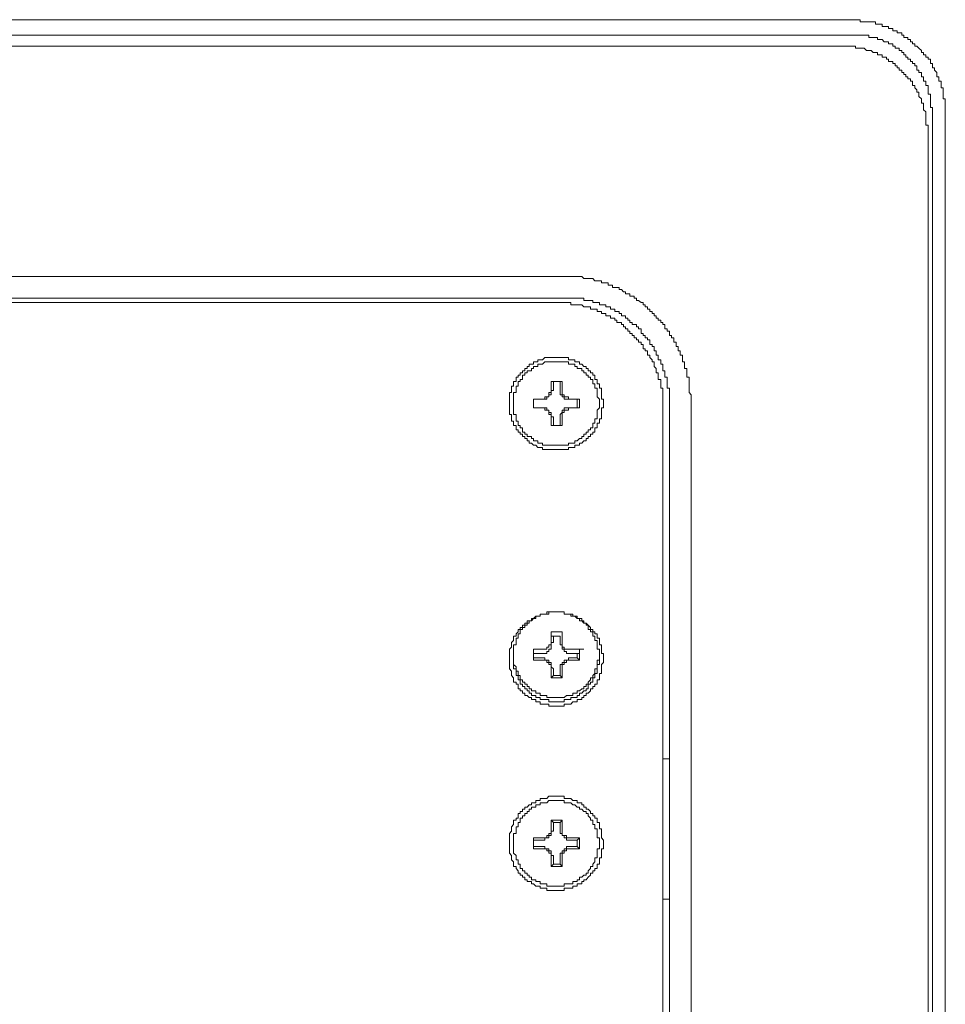
# Model space of a CAD drawing. Units: inches. Extents: x -2932 to 789, y -2362 to 440.
# Drawn here: x -2054 to -1988, y -557 to -487 of the extents above; entities that cross this region are included whole.
import ezdxf

# ---------------------------------------------------------------- set-up
doc = ezdxf.new("R2010")
doc.units = ezdxf.units.IN
doc.header["$MEASUREMENT"] = 0
doc.layers.add('图层 1', color=7, linetype='Continuous')

msp = doc.modelspace()

# ---------------------------------------------------------------- linework, layer by layer
at = {"layer": '图层 1', "color": 7, "lineweight": 9}
for points in [[(-1994.99, -487.056), (-2195.988, -487.056)], [(-1988.486, -493.56), (-1988.486, -493.407), (-1988.486, -493.262), (-1988.486, -493.102), (-1988.486, -492.949), (-1988.486, -492.781), (-1988.486, -492.635), (-1988.631, -492.635), (-1988.631, -492.475), (-1988.631, -492.322), (-1988.631, -492.177), (-1988.631, -492.016), (-1988.631, -491.856), (-1988.784, -491.856), (-1988.784, -491.696), (-1988.784, -491.558), (-1988.784, -491.39), (-1988.944, -491.39), (-1988.944, -491.237), (-1988.944, -491.091), (-1989.09, -491.091), (-1989.09, -490.924), (-1989.09, -490.785), (-1989.243, -490.618), (-1989.243, -490.465), (-1989.389, -490.465), (-1989.389, -490.305), (-1989.389, -490.152), (-1989.534, -490.152), (-1989.534, -490.006), (-1989.534, -489.846), (-1989.702, -489.846), (-1989.702, -489.693), (-1989.862, -489.693), (-1989.862, -489.54), (-1990.022, -489.54), (-1990.022, -489.38), (-1990.168, -489.38), (-1990.168, -489.234), (-1990.35, -489.074), (-1990.496, -488.921), (-1990.642, -488.921), (-1990.642, -488.761), (-1990.809, -488.761), (-1990.809, -488.608), (-1990.955, -488.608), (-1990.955, -488.462), (-1991.129, -488.462), (-1991.129, -488.302), (-1991.268, -488.302), (-1991.414, -488.302), (-1991.414, -488.149), (-1991.559, -488.149), (-1991.559, -487.981), (-1991.734, -487.981), (-1991.887, -487.981), (-1991.887, -487.836), (-1992.033, -487.836), (-1992.186, -487.836), (-1992.186, -487.675), (-1992.346, -487.675), (-1992.506, -487.675), (-1992.506, -487.53), (-1992.644, -487.53), (-1992.805, -487.53), (-1992.95, -487.53), (-1992.95, -487.377), (-1993.103, -487.377), (-1993.278, -487.377), (-1993.424, -487.377), (-1993.424, -487.217), (-1993.584, -487.217), (-1993.722, -487.217), (-1993.883, -487.217), (-1994.043, -487.217), (-1994.21, -487.217), (-1994.356, -487.217), (-1994.502, -487.217), (-1994.502, -487.056), (-1994.669, -487.056), (-1994.829, -487.056), (-1994.99, -487.056)], [(-1994.99, -488.149), (-2195.988, -488.149)], [(-1989.389, -493.56), (-1989.389, -493.407), (-1989.389, -493.262), (-1989.534, -493.262), (-1989.534, -493.102), (-1989.534, -492.949), (-1989.534, -492.781), (-1989.534, -492.635), (-1989.534, -492.475), (-1989.534, -492.322), (-1989.702, -492.322), (-1989.702, -492.177), (-1989.702, -492.016), (-1989.702, -491.856), (-1989.702, -491.696), (-1989.862, -491.696), (-1989.862, -491.558), (-1989.862, -491.39), (-1990.022, -491.39), (-1990.022, -491.237), (-1990.022, -491.091), (-1990.168, -491.091), (-1990.168, -490.924), (-1990.168, -490.785), (-1990.35, -490.785), (-1990.35, -490.618), (-1990.496, -490.618), (-1990.496, -490.465), (-1990.496, -490.305), (-1990.642, -490.305), (-1990.642, -490.152), (-1990.809, -490.152), (-1990.809, -490.006), (-1990.955, -490.006), (-1990.955, -489.846), (-1991.129, -489.846), (-1991.129, -489.693), (-1991.268, -489.693), (-1991.268, -489.54), (-1991.414, -489.54), (-1991.414, -489.38), (-1991.559, -489.38), (-1991.559, -489.234), (-1991.734, -489.234), (-1991.734, -489.074), (-1991.887, -489.074), (-1992.033, -489.074), (-1992.033, -488.921), (-1992.186, -488.921), (-1992.186, -488.761), (-1992.346, -488.761), (-1992.506, -488.761), (-1992.506, -488.608), (-1992.644, -488.608), (-1992.805, -488.608), (-1992.95, -488.462), (-1993.103, -488.462), (-1993.278, -488.462), (-1993.278, -488.302), (-1993.424, -488.302), (-1993.584, -488.302), (-1993.722, -488.302), (-1993.883, -488.302), (-1993.883, -488.149), (-1994.043, -488.149), (-1994.21, -488.149), (-1994.356, -488.149), (-1994.502, -488.149), (-1994.669, -488.149), (-1994.829, -488.149), (-1994.99, -488.149)], [(-1995.747, -488.921), (-2195.988, -488.921)], [(-1989.702, -494.952), (-1989.702, -494.799), (-1989.702, -494.646), (-1989.702, -494.493), (-1989.862, -494.493), (-1989.862, -494.34), (-1989.862, -494.18), (-1989.862, -494.034), (-1989.862, -493.866), (-1989.862, -493.713), (-1989.862, -493.56), (-1990.022, -493.407), (-1990.022, -493.262), (-1990.022, -493.102), (-1990.022, -492.949), (-1990.168, -492.949), (-1990.168, -492.781), (-1990.168, -492.635), (-1990.35, -492.475), (-1990.35, -492.322), (-1990.35, -492.177), (-1990.496, -492.177), (-1990.496, -492.016), (-1990.642, -491.856), (-1990.642, -491.696), (-1990.809, -491.696), (-1990.809, -491.558), (-1990.809, -491.39), (-1990.955, -491.39), (-1990.955, -491.237), (-1991.129, -491.237), (-1991.129, -491.091), (-1991.268, -491.091), (-1991.268, -490.924), (-1991.414, -490.924), (-1991.414, -490.785), (-1991.559, -490.785), (-1991.559, -490.618), (-1991.734, -490.618), (-1991.734, -490.465), (-1991.887, -490.465), (-1991.887, -490.305), (-1992.033, -490.305), (-1992.033, -490.152), (-1992.186, -490.152), (-1992.186, -490.006), (-1992.346, -490.006), (-1992.506, -490.006), (-1992.506, -489.846), (-1992.644, -489.846), (-1992.644, -489.693), (-1992.805, -489.693), (-1992.95, -489.693), (-1992.95, -489.54), (-1993.103, -489.54), (-1993.278, -489.54), (-1993.278, -489.38), (-1993.424, -489.38), (-1993.584, -489.38), (-1993.722, -489.234), (-1993.883, -489.234), (-1994.043, -489.234), (-1994.21, -489.074), (-1994.356, -489.074), (-1994.502, -489.074), (-1994.669, -489.074), (-1994.829, -489.074), (-1994.829, -488.921), (-1994.99, -488.921), (-1995.143, -488.921), (-1995.288, -488.921), (-1995.449, -488.921), (-1995.594, -488.921), (-1995.747, -488.921)], [(-1989.389, -493.56), (-1989.389, -770.954)], [(-1988.486, -493.56), (-1988.486, -770.954)], [(-1989.702, -769.716), (-1989.702, -494.952)], [(-2015.551, -505.177), (-2195.988, -505.177)], [(-2006.439, -514.136), (-2006.439, -513.997), (-2006.439, -513.845), (-2006.439, -513.684), (-2006.439, -513.531), (-2006.57, -513.371), (-2006.57, -513.218), (-2006.57, -513.065), (-2006.57, -512.912), (-2006.57, -512.752), (-2006.57, -512.599), (-2006.57, -512.453), (-2006.57, -512.293), (-2006.738, -512.293), (-2006.738, -512.133), (-2006.738, -511.98), (-2006.738, -511.827), (-2006.738, -511.674), (-2006.898, -511.674), (-2006.898, -511.521), (-2006.898, -511.368), (-2006.898, -511.208), (-2007.044, -511.208), (-2007.044, -511.055), (-2007.044, -510.902), (-2007.044, -510.742), (-2007.218, -510.742), (-2007.218, -510.589), (-2007.218, -510.436), (-2007.357, -510.436), (-2007.357, -510.276), (-2007.357, -510.115), (-2007.502, -510.115), (-2007.502, -509.977), (-2007.502, -509.817), (-2007.655, -509.817), (-2007.655, -509.657), (-2007.655, -509.504), (-2007.816, -509.504), (-2007.816, -509.343), (-2007.976, -509.343), (-2007.976, -509.205), (-2007.976, -509.038), (-2008.136, -509.038), (-2008.136, -508.885), (-2008.289, -508.885), (-2008.289, -508.732), (-2008.289, -508.571), (-2008.435, -508.571), (-2008.435, -508.418), (-2008.588, -508.418), (-2008.588, -508.266), (-2008.762, -508.266), (-2008.762, -508.113), (-2008.908, -508.113), (-2008.908, -507.96), (-2009.039, -507.96), (-2009.039, -507.799), (-2009.192, -507.799), (-2009.192, -507.654), (-2009.352, -507.654), (-2009.352, -507.493), (-2009.513, -507.493), (-2009.513, -507.333), (-2009.68, -507.333), (-2009.68, -507.18), (-2009.826, -507.18), (-2009.826, -507.027), (-2009.972, -507.027), (-2010.146, -506.882), (-2010.299, -506.882), (-2010.299, -506.721), (-2010.459, -506.721), (-2010.459, -506.568), (-2010.612, -506.568), (-2010.758, -506.568), (-2010.758, -506.401), (-2010.918, -506.401), (-2011.079, -506.401), (-2011.079, -506.255), (-2011.217, -506.255), (-2011.363, -506.095), (-2011.516, -506.095), (-2011.516, -505.949), (-2011.69, -505.949), (-2011.836, -505.949), (-2011.996, -505.949), (-2011.996, -505.796), (-2012.135, -505.796), (-2012.295, -505.796), (-2012.295, -505.636), (-2012.455, -505.636), (-2012.623, -505.636), (-2012.768, -505.636), (-2012.768, -505.476), (-2012.914, -505.476), (-2013.081, -505.476), (-2013.242, -505.476), (-2013.373, -505.316), (-2013.54, -505.316), (-2013.701, -505.316), (-2013.861, -505.316), (-2014.014, -505.316), (-2014.159, -505.177), (-2014.32, -505.177), (-2014.48, -505.177), (-2014.647, -505.177), (-2014.793, -505.177), (-2014.939, -505.177), (-2015.092, -505.177), (-2015.237, -505.177), (-2015.405, -505.177), (-2015.551, -505.177)], [(-2015.551, -506.721), (-2195.988, -506.721)], [(-2195.988, -507.027), (-2015.856, -507.027)], [(-2008.435, -514.617), (-2008.435, -514.456), (-2008.435, -514.311), (-2008.435, -514.136), (-2008.435, -513.997), (-2008.435, -513.845), (-2008.435, -513.684), (-2008.435, -513.531), (-2008.435, -513.371), (-2008.435, -513.218), (-2008.435, -513.065), (-2008.588, -513.065), (-2008.588, -512.912), (-2008.588, -512.752), (-2008.588, -512.599), (-2008.588, -512.453), (-2008.762, -512.453), (-2008.762, -512.293), (-2008.762, -512.133), (-2008.762, -511.98), (-2008.908, -511.98), (-2008.908, -511.827), (-2008.908, -511.674), (-2009.039, -511.521), (-2009.039, -511.368), (-2009.039, -511.208), (-2009.192, -511.208), (-2009.192, -511.055), (-2009.352, -510.902), (-2009.352, -510.742), (-2009.513, -510.742), (-2009.513, -510.589), (-2009.513, -510.436), (-2009.68, -510.436), (-2009.68, -510.276), (-2009.826, -510.276), (-2009.826, -510.115), (-2009.826, -509.977), (-2009.972, -509.977), (-2009.972, -509.817), (-2010.146, -509.817), (-2010.146, -509.657), (-2010.299, -509.657), (-2010.299, -509.504), (-2010.459, -509.504), (-2010.459, -509.343), (-2010.612, -509.343), (-2010.612, -509.205), (-2010.758, -509.205), (-2010.758, -509.038), (-2010.918, -509.038), (-2010.918, -508.885), (-2011.079, -508.885), (-2011.079, -508.732), (-2011.217, -508.732), (-2011.217, -508.571), (-2011.363, -508.571), (-2011.363, -508.418), (-2011.516, -508.418), (-2011.69, -508.418), (-2011.69, -508.266), (-2011.836, -508.266), (-2011.836, -508.113), (-2011.996, -508.113), (-2012.135, -508.113), (-2012.135, -507.96), (-2012.295, -507.96), (-2012.455, -507.96), (-2012.455, -507.799), (-2012.623, -507.799), (-2012.768, -507.799), (-2012.768, -507.654), (-2012.914, -507.654), (-2013.081, -507.654), (-2013.081, -507.493), (-2013.242, -507.493), (-2013.373, -507.493), (-2013.54, -507.493), (-2013.54, -507.333), (-2013.701, -507.333), (-2013.861, -507.333), (-2014.014, -507.333), (-2014.159, -507.18), (-2014.32, -507.18), (-2014.48, -507.18), (-2014.647, -507.18), (-2014.793, -507.18), (-2014.939, -507.18), (-2014.939, -507.027), (-2015.092, -507.027), (-2015.237, -507.027), (-2015.405, -507.027), (-2015.551, -507.027), (-2015.696, -507.027), (-2015.856, -507.027)], [(-2007.976, -514.136), (-2007.976, -513.997), (-2007.976, -513.845), (-2007.976, -513.684), (-2007.976, -513.531), (-2007.976, -513.371), (-2007.976, -513.218), (-2007.976, -513.065), (-2008.136, -513.065), (-2008.136, -512.912), (-2008.136, -512.752), (-2008.136, -512.599), (-2008.136, -512.453), (-2008.136, -512.293), (-2008.289, -512.293), (-2008.289, -512.133), (-2008.289, -511.98), (-2008.289, -511.827), (-2008.435, -511.827), (-2008.435, -511.674), (-2008.435, -511.521), (-2008.435, -511.368), (-2008.588, -511.368), (-2008.588, -511.208), (-2008.588, -511.055), (-2008.762, -511.055), (-2008.762, -510.902), (-2008.762, -510.742), (-2008.908, -510.742), (-2008.908, -510.589), (-2008.908, -510.436), (-2009.039, -510.436), (-2009.039, -510.276), (-2009.039, -510.115), (-2009.192, -510.115), (-2009.192, -509.977), (-2009.352, -509.977), (-2009.352, -509.817), (-2009.352, -509.657), (-2009.513, -509.657), (-2009.513, -509.504), (-2009.68, -509.504), (-2009.68, -509.343), (-2009.826, -509.343), (-2009.826, -509.205), (-2009.972, -509.205), (-2009.972, -509.038), (-2009.972, -508.885), (-2010.146, -508.885), (-2010.146, -508.732), (-2010.299, -508.732), (-2010.299, -508.571), (-2010.459, -508.571), (-2010.612, -508.571), (-2010.612, -508.418), (-2010.758, -508.418), (-2010.758, -508.266), (-2010.918, -508.266), (-2010.918, -508.113), (-2011.079, -508.113), (-2011.079, -507.96), (-2011.217, -507.96), (-2011.363, -507.96), (-2011.363, -507.799), (-2011.516, -507.799), (-2011.516, -507.654), (-2011.69, -507.654), (-2011.836, -507.654), (-2011.836, -507.493), (-2011.996, -507.493), (-2012.135, -507.493), (-2012.135, -507.333), (-2012.295, -507.333), (-2012.455, -507.333), (-2012.455, -507.18), (-2012.623, -507.18), (-2012.768, -507.18), (-2012.914, -507.18), (-2012.914, -507.027), (-2013.081, -507.027), (-2013.242, -507.027), (-2013.373, -507.027), (-2013.373, -506.882), (-2013.54, -506.882), (-2013.701, -506.882), (-2013.861, -506.882), (-2014.014, -506.882), (-2014.014, -506.721), (-2014.159, -506.721), (-2014.32, -506.721), (-2014.48, -506.721), (-2014.647, -506.721), (-2014.793, -506.721), (-2014.939, -506.721), (-2015.092, -506.721), (-2015.237, -506.721), (-2015.405, -506.721), (-2015.551, -506.721)], [(-2012.623, -514.136), (-2012.623, -513.997), (-2012.623, -513.845), (-2012.768, -513.845), (-2012.768, -513.684), (-2012.768, -513.531), (-2012.768, -513.371), (-2012.768, -513.218), (-2012.768, -513.065), (-2012.914, -513.065), (-2012.914, -512.912), (-2012.914, -512.752), (-2013.081, -512.752), (-2013.081, -512.599), (-2013.081, -512.453), (-2013.242, -512.453), (-2013.242, -512.293), (-2013.242, -512.133), (-2013.373, -512.133), (-2013.373, -511.98), (-2013.54, -511.98), (-2013.54, -511.827), (-2013.701, -511.827), (-2013.701, -511.674), (-2013.861, -511.674), (-2013.861, -511.521), (-2014.014, -511.521), (-2014.159, -511.368), (-2014.32, -511.368), (-2014.32, -511.208), (-2014.48, -511.208), (-2014.647, -511.208), (-2014.647, -511.055), (-2014.793, -511.055), (-2014.939, -511.055), (-2015.092, -511.055), (-2015.092, -510.902), (-2015.237, -510.902), (-2015.405, -510.902), (-2015.551, -510.902), (-2015.696, -510.902), (-2015.856, -510.902), (-2015.995, -510.902), (-2016.155, -510.902), (-2016.323, -510.902), (-2016.483, -510.902), (-2016.628, -510.902), (-2016.774, -510.902), (-2016.942, -511.055), (-2017.102, -511.055), (-2017.262, -511.055), (-2017.262, -511.208), (-2017.415, -511.208), (-2017.561, -511.208), (-2017.561, -511.368), (-2017.721, -511.368), (-2017.874, -511.368), (-2017.874, -511.521), (-2018.02, -511.521), (-2018.02, -511.674), (-2018.18, -511.674), (-2018.18, -511.827), (-2018.347, -511.827), (-2018.347, -511.98), (-2018.508, -511.98), (-2018.508, -512.133), (-2018.653, -512.133), (-2018.653, -512.293), (-2018.806, -512.293), (-2018.806, -512.453), (-2018.806, -512.599), (-2018.981, -512.599), (-2018.981, -512.752), (-2018.981, -512.912), (-2019.127, -512.912), (-2019.127, -513.065), (-2019.127, -513.218), (-2019.127, -513.371), (-2019.272, -513.371), (-2019.272, -513.531), (-2019.272, -513.684), (-2019.272, -513.845), (-2019.272, -513.997), (-2019.272, -514.136), (-2019.272, -514.311), (-2019.272, -514.456), (-2019.272, -514.617), (-2019.272, -514.777), (-2019.272, -514.915), (-2019.127, -514.915), (-2019.127, -515.075), (-2019.127, -515.228), (-2019.127, -515.389), (-2018.981, -515.389), (-2018.981, -515.542), (-2018.981, -515.702), (-2018.806, -515.702), (-2018.806, -515.855), (-2018.806, -516), (-2018.653, -516), (-2018.653, -516.161), (-2018.508, -516.161), (-2018.508, -516.314), (-2018.347, -516.314), (-2018.347, -516.474), (-2018.18, -516.474), (-2018.18, -516.62), (-2018.02, -516.62), (-2018.02, -516.787), (-2017.874, -516.787), (-2017.874, -516.94), (-2017.721, -516.94), (-2017.561, -517.086), (-2017.415, -517.086), (-2017.262, -517.246), (-2017.102, -517.246), (-2016.942, -517.246), (-2016.942, -517.392), (-2016.774, -517.392), (-2016.628, -517.392), (-2016.483, -517.392), (-2016.323, -517.392), (-2016.155, -517.392), (-2015.995, -517.392), (-2015.856, -517.392), (-2015.696, -517.392), (-2015.551, -517.392), (-2015.405, -517.392), (-2015.237, -517.392), (-2015.092, -517.392), (-2015.092, -517.246), (-2014.939, -517.246), (-2014.793, -517.246), (-2014.647, -517.246), (-2014.647, -517.086), (-2014.48, -517.086), (-2014.32, -517.086), (-2014.32, -516.94), (-2014.159, -516.94), (-2014.014, -516.787), (-2013.861, -516.787), (-2013.861, -516.62), (-2013.701, -516.62), (-2013.701, -516.474), (-2013.54, -516.474), (-2013.54, -516.314), (-2013.373, -516.314), (-2013.373, -516.161), (-2013.242, -516.161), (-2013.242, -516), (-2013.242, -515.855), (-2013.081, -515.855), (-2013.081, -515.702), (-2013.081, -515.542), (-2012.914, -515.542), (-2012.914, -515.389), (-2012.914, -515.228), (-2012.768, -515.228), (-2012.768, -515.075), (-2012.768, -514.915), (-2012.768, -514.777), (-2012.768, -514.617), (-2012.768, -514.456), (-2012.623, -514.456), (-2012.623, -514.311), (-2012.623, -514.136), (-2012.623, -514.136)], [(-2012.914, -514.136), (-2012.914, -513.997), (-2012.914, -513.845), (-2013.081, -513.684), (-2013.081, -513.531), (-2013.081, -513.371), (-2013.081, -513.218), (-2013.081, -513.065), (-2013.242, -513.065), (-2013.242, -512.912), (-2013.242, -512.752), (-2013.373, -512.752), (-2013.373, -512.599), (-2013.373, -512.453), (-2013.54, -512.453), (-2013.54, -512.293), (-2013.701, -512.293), (-2013.701, -512.133), (-2013.861, -512.133), (-2013.861, -511.98), (-2014.014, -511.98), (-2014.014, -511.827), (-2014.159, -511.827), (-2014.159, -511.674), (-2014.32, -511.674), (-2014.48, -511.674), (-2014.48, -511.521), (-2014.647, -511.521), (-2014.647, -511.368), (-2014.793, -511.368), (-2014.939, -511.368), (-2015.092, -511.368), (-2015.092, -511.208), (-2015.237, -511.208), (-2015.405, -511.208), (-2015.551, -511.208), (-2015.696, -511.208), (-2015.856, -511.208), (-2015.995, -511.208), (-2016.155, -511.208), (-2016.323, -511.208), (-2016.483, -511.208), (-2016.628, -511.208), (-2016.774, -511.208), (-2016.942, -511.368), (-2017.102, -511.368), (-2017.262, -511.368), (-2017.262, -511.521), (-2017.415, -511.521), (-2017.561, -511.521), (-2017.561, -511.674), (-2017.721, -511.674), (-2017.721, -511.827), (-2017.874, -511.827), (-2018.02, -511.827), (-2018.02, -511.98), (-2018.18, -511.98), (-2018.18, -512.133), (-2018.347, -512.133), (-2018.347, -512.293), (-2018.347, -512.453), (-2018.508, -512.453), (-2018.508, -512.599), (-2018.653, -512.599), (-2018.653, -512.752), (-2018.653, -512.912), (-2018.806, -512.912), (-2018.806, -513.065), (-2018.806, -513.218), (-2018.806, -513.371), (-2018.981, -513.371), (-2018.981, -513.531), (-2018.981, -513.684), (-2018.981, -513.845), (-2018.981, -513.997), (-2018.981, -514.136), (-2018.981, -514.311), (-2018.981, -514.456), (-2018.981, -514.617), (-2018.981, -514.777), (-2018.981, -514.915), (-2018.806, -514.915), (-2018.806, -515.075), (-2018.806, -515.228), (-2018.806, -515.389), (-2018.653, -515.389), (-2018.653, -515.542), (-2018.653, -515.702), (-2018.508, -515.702), (-2018.508, -515.855), (-2018.347, -515.855), (-2018.347, -516), (-2018.347, -516.161), (-2018.18, -516.161), (-2018.18, -516.314), (-2018.02, -516.314), (-2018.02, -516.474), (-2017.874, -516.474), (-2017.721, -516.474), (-2017.721, -516.62), (-2017.561, -516.62), (-2017.561, -516.787), (-2017.415, -516.787), (-2017.262, -516.787), (-2017.262, -516.94), (-2017.102, -516.94), (-2016.942, -516.94), (-2016.942, -517.086), (-2016.774, -517.086), (-2016.628, -517.086), (-2016.483, -517.086), (-2016.323, -517.086), (-2016.155, -517.086), (-2015.995, -517.086), (-2015.856, -517.086), (-2015.696, -517.086), (-2015.551, -517.086), (-2015.405, -517.086), (-2015.237, -517.086), (-2015.092, -517.086), (-2015.092, -516.94), (-2014.939, -516.94), (-2014.793, -516.94), (-2014.647, -516.94), (-2014.647, -516.787), (-2014.48, -516.787), (-2014.32, -516.62), (-2014.159, -516.62), (-2014.159, -516.474), (-2014.014, -516.474), (-2014.014, -516.314), (-2013.861, -516.314), (-2013.861, -516.161), (-2013.701, -516.161), (-2013.701, -516), (-2013.54, -516), (-2013.54, -515.855), (-2013.373, -515.855), (-2013.373, -515.702), (-2013.373, -515.542), (-2013.242, -515.542), (-2013.242, -515.389), (-2013.242, -515.228), (-2013.081, -515.228), (-2013.081, -515.075), (-2013.081, -514.915), (-2013.081, -514.777), (-2013.081, -514.617), (-2012.914, -514.456), (-2012.914, -514.311), (-2012.914, -514.136), (-2012.914, -514.136)], [(-2015.551, -512.599), (-2016.323, -512.599)], [(-2016.323, -512.599), (-2016.323, -513.065)], [(-2016.155, -512.599), (-2016.323, -512.599)], [(-2015.696, -512.599), (-2016.155, -512.599)], [(-2016.155, -512.599), (-2016.155, -513.065)], [(-2015.696, -512.599), (-2015.551, -512.599)], [(-2015.696, -513.065), (-2015.696, -512.599)], [(-2015.551, -513.065), (-2015.551, -512.599)], [(-2017.102, -513.845), (-2016.942, -513.845), (-2016.774, -513.845), (-2016.774, -513.684), (-2016.628, -513.684), (-2016.483, -513.684), (-2016.483, -513.531), (-2016.483, -513.371), (-2016.323, -513.371), (-2016.323, -513.218), (-2016.323, -513.065)], [(-2017.102, -513.845), (-2016.942, -513.845), (-2016.774, -513.845), (-2016.628, -513.845), (-2016.628, -513.684), (-2016.483, -513.684), (-2016.483, -513.531), (-2016.323, -513.531), (-2016.323, -513.371), (-2016.323, -513.218), (-2016.155, -513.218), (-2016.155, -513.065)], [(-2015.696, -513.065), (-2015.696, -513.218), (-2015.696, -513.371), (-2015.696, -513.531), (-2015.551, -513.531), (-2015.551, -513.684), (-2015.405, -513.684), (-2015.405, -513.845), (-2015.237, -513.845), (-2015.092, -513.845), (-2014.939, -513.845)], [(-2015.551, -513.065), (-2015.551, -513.218), (-2015.551, -513.371), (-2015.551, -513.531), (-2015.405, -513.531), (-2015.405, -513.684), (-2015.237, -513.684), (-2015.092, -513.684), (-2015.092, -513.845), (-2014.939, -513.845)], [(-2017.561, -513.845), (-2017.561, -514.456)], [(-2017.102, -513.845), (-2017.561, -513.845)], [(-2017.561, -513.845), (-2017.262, -513.845)], [(-2017.561, -513.845), (-2017.561, -514.456)], [(-2017.102, -513.845), (-2017.561, -513.845)], [(-2014.32, -513.845), (-2014.939, -513.845)], [(-2014.48, -513.845), (-2014.939, -513.845)], [(-2014.48, -514.456), (-2014.48, -513.845)], [(-2014.48, -513.845), (-2014.32, -513.845)], [(-2014.32, -514.456), (-2014.32, -513.845)], [(-2007.976, -750.524), (-2007.976, -514.136)], [(-2006.439, -750.524), (-2006.439, -514.136)], [(-2017.561, -514.456), (-2017.102, -514.456)], [(-2017.561, -514.456), (-2017.262, -514.456)], [(-2017.561, -514.456), (-2017.102, -514.456)], [(-2016.323, -515.228), (-2016.323, -515.075), (-2016.323, -514.915), (-2016.483, -514.915), (-2016.483, -514.777), (-2016.483, -514.617), (-2016.628, -514.617), (-2016.774, -514.617), (-2016.774, -514.456), (-2016.942, -514.456), (-2017.102, -514.456)], [(-2016.155, -515.228), (-2016.155, -515.075), (-2016.323, -515.075), (-2016.323, -514.915), (-2016.323, -514.777), (-2016.483, -514.777), (-2016.483, -514.617), (-2016.628, -514.617), (-2016.628, -514.456), (-2016.774, -514.456), (-2016.942, -514.456), (-2017.102, -514.456)], [(-2014.939, -514.456), (-2015.092, -514.456), (-2015.237, -514.456), (-2015.405, -514.456), (-2015.405, -514.617), (-2015.551, -514.617), (-2015.551, -514.777), (-2015.696, -514.915), (-2015.696, -515.075), (-2015.696, -515.228)], [(-2014.939, -514.456), (-2015.092, -514.456), (-2015.092, -514.617), (-2015.237, -514.617), (-2015.405, -514.617), (-2015.405, -514.777), (-2015.551, -514.777), (-2015.551, -514.915), (-2015.551, -515.075), (-2015.551, -515.228)], [(-2014.939, -514.456), (-2014.32, -514.456)], [(-2014.939, -514.456), (-2014.48, -514.456)], [(-2014.48, -514.456), (-2014.32, -514.456)], [(-2008.435, -514.617), (-2008.435, -750.051)], [(-2016.323, -515.228), (-2016.323, -515.702)], [(-2016.155, -515.228), (-2016.155, -515.702)], [(-2015.696, -515.702), (-2015.696, -515.228)], [(-2015.551, -515.702), (-2015.551, -515.228)], [(-2016.323, -515.702), (-2015.551, -515.702)], [(-2016.155, -515.702), (-2016.323, -515.702)], [(-2016.155, -515.702), (-2015.696, -515.702)], [(-2015.696, -515.702), (-2015.551, -515.702)], [(-2012.623, -532.104), (-2012.623, -531.951), (-2012.623, -531.791), (-2012.768, -531.791), (-2012.768, -531.645), (-2012.768, -531.492), (-2012.768, -531.332), (-2012.768, -531.172), (-2012.914, -531.172), (-2012.914, -531.019), (-2012.914, -530.873), (-2012.914, -530.705), (-2013.081, -530.705), (-2013.081, -530.553), (-2013.081, -530.407), (-2013.242, -530.407), (-2013.242, -530.247), (-2013.373, -530.247), (-2013.373, -530.094), (-2013.54, -530.094), (-2013.54, -529.941), (-2013.701, -529.788), (-2013.861, -529.635), (-2014.014, -529.635), (-2014.014, -529.475), (-2014.159, -529.475), (-2014.159, -529.322), (-2014.32, -529.322), (-2014.48, -529.322), (-2014.48, -529.161), (-2014.647, -529.161), (-2014.793, -529.161), (-2014.793, -529.008), (-2014.939, -529.008), (-2015.092, -529.008), (-2015.237, -529.008), (-2015.405, -529.008), (-2015.405, -528.856), (-2015.551, -528.856), (-2015.696, -528.856), (-2015.856, -528.856), (-2015.995, -528.856), (-2016.155, -528.856), (-2016.323, -528.856), (-2016.483, -528.856), (-2016.628, -528.856), (-2016.628, -529.008), (-2016.774, -529.008), (-2016.942, -529.008), (-2017.102, -529.008), (-2017.102, -529.161), (-2017.262, -529.161), (-2017.415, -529.161), (-2017.561, -529.322), (-2017.721, -529.322), (-2017.721, -529.475), (-2017.874, -529.475), (-2018.02, -529.475), (-2018.02, -529.635), (-2018.18, -529.635), (-2018.18, -529.788), (-2018.347, -529.788), (-2018.347, -529.941), (-2018.508, -529.941), (-2018.508, -530.094), (-2018.653, -530.094), (-2018.653, -530.247), (-2018.806, -530.407), (-2018.806, -530.553), (-2018.981, -530.553), (-2018.981, -530.705), (-2018.981, -530.873), (-2019.127, -531.019), (-2019.127, -531.172), (-2019.127, -531.332), (-2019.272, -531.492), (-2019.272, -531.645), (-2019.272, -531.791), (-2019.272, -531.951), (-2019.272, -532.104), (-2019.272, -532.264), (-2019.272, -532.417), (-2019.272, -532.555), (-2019.272, -532.73), (-2019.272, -532.876), (-2019.127, -533.036), (-2019.127, -533.196), (-2019.127, -533.349), (-2018.981, -533.495), (-2018.981, -533.648), (-2018.981, -533.808), (-2018.806, -533.808), (-2018.806, -533.961), (-2018.653, -533.961), (-2018.653, -534.121), (-2018.653, -534.274), (-2018.508, -534.274), (-2018.508, -534.427), (-2018.347, -534.427), (-2018.347, -534.58), (-2018.18, -534.58), (-2018.18, -534.74), (-2018.02, -534.74), (-2017.874, -534.893), (-2017.721, -534.893), (-2017.721, -535.039), (-2017.561, -535.039), (-2017.415, -535.039), (-2017.415, -535.207), (-2017.262, -535.207), (-2017.102, -535.207), (-2017.102, -535.36), (-2016.942, -535.36), (-2016.774, -535.36), (-2016.628, -535.36), (-2016.483, -535.36), (-2016.483, -535.512), (-2016.323, -535.512), (-2016.155, -535.512), (-2015.995, -535.512), (-2015.856, -535.512), (-2015.696, -535.512), (-2015.551, -535.512), (-2015.405, -535.512), (-2015.405, -535.36), (-2015.237, -535.36), (-2015.092, -535.36), (-2014.939, -535.36), (-2014.793, -535.207), (-2014.647, -535.207), (-2014.48, -535.207), (-2014.48, -535.039), (-2014.32, -535.039), (-2014.159, -535.039), (-2014.159, -534.893), (-2014.014, -534.893), (-2014.014, -534.74), (-2013.861, -534.74), (-2013.861, -534.58), (-2013.701, -534.58), (-2013.54, -534.427), (-2013.54, -534.274), (-2013.373, -534.274), (-2013.373, -534.121), (-2013.242, -534.121), (-2013.242, -533.961), (-2013.081, -533.961), (-2013.081, -533.808), (-2013.081, -533.648), (-2012.914, -533.648), (-2012.914, -533.495), (-2012.914, -533.349), (-2012.914, -533.196), (-2012.768, -533.196), (-2012.768, -533.036), (-2012.768, -532.876), (-2012.768, -532.73), (-2012.768, -532.555), (-2012.623, -532.417), (-2012.623, -532.264), (-2012.623, -532.104), (-2012.623, -532.104)], [(-2012.914, -531.951), (-2012.914, -531.791), (-2012.914, -531.645), (-2012.914, -531.492), (-2013.081, -531.492), (-2013.081, -531.332), (-2013.081, -531.172), (-2013.081, -531.019), (-2013.081, -530.873), (-2013.242, -530.873), (-2013.242, -530.705), (-2013.242, -530.553), (-2013.373, -530.553), (-2013.373, -530.407), (-2013.373, -530.247), (-2013.54, -530.247), (-2013.54, -530.094), (-2013.701, -530.094), (-2013.701, -529.941), (-2013.701, -529.788), (-2013.861, -529.788), (-2013.861, -529.635), (-2014.014, -529.635), (-2014.159, -529.475), (-2014.32, -529.475), (-2014.32, -529.322), (-2014.48, -529.322), (-2014.647, -529.161), (-2014.793, -529.161), (-2014.939, -529.161), (-2014.939, -529.008), (-2015.092, -529.008), (-2015.237, -529.008), (-2015.405, -529.008), (-2015.405, -528.856), (-2015.551, -528.856), (-2015.696, -528.856), (-2015.856, -528.856), (-2015.995, -528.856), (-2016.155, -528.856), (-2016.323, -528.856), (-2016.483, -528.856), (-2016.483, -529.008), (-2016.628, -529.008), (-2016.774, -529.008), (-2016.942, -529.008), (-2017.102, -529.008), (-2017.102, -529.161), (-2017.262, -529.161), (-2017.415, -529.161), (-2017.415, -529.322), (-2017.561, -529.322), (-2017.721, -529.475), (-2017.874, -529.475), (-2017.874, -529.635), (-2018.02, -529.635), (-2018.02, -529.788), (-2018.18, -529.788), (-2018.18, -529.941), (-2018.347, -529.941), (-2018.347, -530.094), (-2018.508, -530.094), (-2018.508, -530.247), (-2018.508, -530.407), (-2018.653, -530.407), (-2018.653, -530.553), (-2018.653, -530.705), (-2018.806, -530.705), (-2018.806, -530.873), (-2018.806, -531.019), (-2018.806, -531.172), (-2018.981, -531.172), (-2018.981, -531.332), (-2018.981, -531.492), (-2018.981, -531.645), (-2018.981, -531.791), (-2018.981, -531.951), (-2018.981, -532.104), (-2018.981, -532.264), (-2018.981, -532.417), (-2018.981, -532.555), (-2018.806, -532.73), (-2018.806, -532.876), (-2018.806, -533.036), (-2018.653, -533.036), (-2018.653, -533.196), (-2018.653, -533.349), (-2018.508, -533.349), (-2018.508, -533.495), (-2018.508, -533.648), (-2018.347, -533.648), (-2018.347, -533.808), (-2018.18, -533.808), (-2018.18, -533.961), (-2018.02, -533.961), (-2018.02, -534.121), (-2017.874, -534.121), (-2017.874, -534.274), (-2017.721, -534.274), (-2017.721, -534.427), (-2017.561, -534.427), (-2017.415, -534.427), (-2017.415, -534.58), (-2017.262, -534.58), (-2017.102, -534.58), (-2017.102, -534.74), (-2016.942, -534.74), (-2016.774, -534.74), (-2016.628, -534.74), (-2016.628, -534.893), (-2016.483, -534.893), (-2016.323, -534.893), (-2016.155, -534.893), (-2015.995, -534.893), (-2015.856, -534.893), (-2015.696, -534.893), (-2015.551, -534.893), (-2015.405, -534.893), (-2015.237, -534.74), (-2015.092, -534.74), (-2014.939, -534.74), (-2014.793, -534.74), (-2014.793, -534.58), (-2014.647, -534.58), (-2014.48, -534.58), (-2014.48, -534.427), (-2014.32, -534.427), (-2014.159, -534.274), (-2014.014, -534.274), (-2014.014, -534.121), (-2013.861, -534.121), (-2013.861, -533.961), (-2013.701, -533.961), (-2013.701, -533.808), (-2013.54, -533.648), (-2013.54, -533.495), (-2013.373, -533.495), (-2013.373, -533.349), (-2013.242, -533.196), (-2013.242, -533.036), (-2013.242, -532.876), (-2013.081, -532.876), (-2013.081, -532.73), (-2013.081, -532.555), (-2013.081, -532.417), (-2013.081, -532.264), (-2012.914, -532.264), (-2012.914, -532.104), (-2012.914, -531.951), (-2012.914, -531.951)], [(-2017.102, -531.492), (-2016.942, -531.492), (-2016.774, -531.492), (-2016.628, -531.492), (-2016.628, -531.332), (-2016.483, -531.332), (-2016.483, -531.172), (-2016.323, -531.172), (-2016.323, -531.019), (-2016.323, -530.873)], [(-2015.551, -530.247), (-2016.323, -530.247)], [(-2016.323, -530.247), (-2016.323, -530.873)], [(-2016.323, -530.247), (-2015.995, -530.247)], [(-2015.696, -530.553), (-2016.323, -530.553)], [(-2016.323, -531.172), (-2016.323, -531.019), (-2016.155, -531.019), (-2016.155, -530.873)], [(-2016.323, -530.873), (-2016.323, -531.172)], [(-2016.155, -530.553), (-2016.155, -530.873)], [(-2015.696, -530.247), (-2015.551, -530.247)], [(-2015.696, -530.873), (-2015.696, -530.553)], [(-2015.696, -530.873), (-2015.696, -531.019), (-2015.696, -531.172), (-2015.551, -531.172)], [(-2015.551, -530.873), (-2015.551, -530.247)], [(-2015.551, -530.873), (-2015.551, -531.019), (-2015.551, -531.172), (-2015.551, -531.332), (-2015.405, -531.332), (-2015.405, -531.492), (-2015.237, -531.492), (-2015.092, -531.492), (-2014.939, -531.492)], [(-2015.551, -531.172), (-2015.551, -530.873)], [(-2017.102, -531.492), (-2017.561, -531.492)], [(-2017.561, -531.492), (-2017.561, -532.264)], [(-2017.561, -531.492), (-2017.262, -531.492)], [(-2017.102, -531.791), (-2016.942, -531.791), (-2016.774, -531.791), (-2016.628, -531.791), (-2016.628, -531.645), (-2016.483, -531.645), (-2016.483, -531.492), (-2016.323, -531.492), (-2016.323, -531.332), (-2016.323, -531.172)], [(-2015.551, -531.172), (-2015.551, -531.332), (-2015.551, -531.492), (-2015.405, -531.492), (-2015.405, -531.645), (-2015.237, -531.645), (-2015.237, -531.791), (-2015.092, -531.791), (-2014.939, -531.791)], [(-2014.32, -531.492), (-2014.939, -531.492)], [(-2014.32, -532.264), (-2014.32, -531.492)], [(-2014.32, -531.492), (-2014.014, -531.492)], [(-2018.981, -532.104), (-2018.981, -532.264), (-2018.981, -532.417), (-2018.981, -532.555), (-2018.981, -532.73), (-2018.981, -532.876), (-2018.806, -532.876), (-2018.806, -533.036), (-2018.806, -533.196), (-2018.806, -533.349), (-2018.653, -533.349), (-2018.653, -533.495), (-2018.653, -533.648), (-2018.508, -533.648), (-2018.508, -533.808), (-2018.508, -533.961), (-2018.347, -533.961), (-2018.347, -534.121), (-2018.18, -534.121), (-2018.18, -534.274), (-2018.02, -534.274), (-2018.02, -534.427), (-2017.874, -534.427), (-2017.874, -534.58), (-2017.721, -534.58), (-2017.721, -534.74), (-2017.561, -534.74), (-2017.415, -534.74), (-2017.415, -534.893), (-2017.262, -534.893), (-2017.102, -534.893), (-2017.102, -535.039), (-2016.942, -535.039), (-2016.774, -535.039), (-2016.628, -535.039), (-2016.483, -535.039), (-2016.483, -535.207), (-2016.323, -535.207), (-2016.155, -535.207), (-2015.995, -535.207), (-2015.856, -535.207), (-2015.696, -535.207), (-2015.551, -535.207), (-2015.405, -535.207), (-2015.405, -535.039), (-2015.237, -535.039), (-2015.092, -535.039), (-2014.939, -535.039), (-2014.939, -534.893), (-2014.793, -534.893), (-2014.647, -534.893), (-2014.48, -534.893), (-2014.48, -534.74), (-2014.32, -534.74), (-2014.32, -534.58), (-2014.159, -534.58), (-2014.014, -534.427), (-2013.861, -534.427), (-2013.861, -534.274), (-2013.701, -534.274), (-2013.701, -534.121), (-2013.701, -533.961), (-2013.54, -533.961), (-2013.54, -533.808), (-2013.373, -533.808), (-2013.373, -533.648), (-2013.373, -533.495), (-2013.242, -533.495), (-2013.242, -533.349), (-2013.242, -533.196), (-2013.081, -533.196), (-2013.081, -533.036), (-2013.081, -532.876), (-2013.081, -532.73), (-2013.081, -532.555), (-2012.914, -532.555), (-2012.914, -532.417), (-2012.914, -532.264), (-2012.914, -532.104)], [(-2017.561, -531.791), (-2017.561, -532.104)], [(-2017.102, -531.791), (-2017.561, -531.791)], [(-2017.561, -532.104), (-2017.561, -532.264)], [(-2017.561, -532.104), (-2017.102, -532.104)], [(-2017.561, -532.264), (-2017.102, -532.264)], [(-2016.155, -532.876), (-2016.323, -532.73), (-2016.323, -532.555), (-2016.323, -532.417), (-2016.483, -532.417), (-2016.483, -532.264), (-2016.628, -532.264), (-2016.774, -532.264), (-2016.774, -532.104), (-2016.942, -532.104), (-2017.102, -532.104)], [(-2016.323, -532.876), (-2016.323, -532.73), (-2016.323, -532.555), (-2016.483, -532.555), (-2016.483, -532.417), (-2016.628, -532.417), (-2016.628, -532.264), (-2016.774, -532.264), (-2016.942, -532.264), (-2017.102, -532.264)], [(-2014.939, -532.104), (-2015.092, -532.104), (-2015.092, -532.264), (-2015.237, -532.264), (-2015.405, -532.264), (-2015.405, -532.417), (-2015.551, -532.417), (-2015.551, -532.555), (-2015.696, -532.555), (-2015.696, -532.73), (-2015.696, -532.876)], [(-2014.939, -532.264), (-2015.092, -532.264), (-2015.237, -532.264), (-2015.237, -532.417), (-2015.405, -532.417), (-2015.405, -532.555), (-2015.551, -532.555), (-2015.551, -532.73), (-2015.551, -532.876)], [(-2014.32, -531.791), (-2014.939, -531.791)], [(-2014.939, -532.104), (-2014.48, -532.104)], [(-2014.939, -532.264), (-2014.32, -532.264)], [(-2014.48, -532.104), (-2014.48, -531.791)], [(-2014.48, -532.104), (-2014.32, -532.264)], [(-2016.323, -532.876), (-2016.323, -533.495)], [(-2016.155, -532.876), (-2016.155, -533.349)], [(-2015.696, -533.349), (-2015.696, -532.876)], [(-2015.551, -533.495), (-2015.551, -532.876)], [(-2016.155, -533.349), (-2016.323, -533.495)], [(-2016.323, -533.495), (-2015.551, -533.495)], [(-2016.155, -533.349), (-2015.696, -533.349)], [(-2015.696, -533.349), (-2015.551, -533.495)], [(-2007.976, -539.227), (-2008.435, -539.227)], [(-2012.623, -545.258), (-2012.623, -545.112), (-2012.623, -544.959), (-2012.768, -544.799), (-2012.768, -544.639), (-2012.768, -544.493), (-2012.768, -544.333), (-2012.768, -544.172), (-2012.914, -544.172), (-2012.914, -544.027), (-2012.914, -543.866), (-2012.914, -543.721), (-2013.081, -543.721), (-2013.081, -543.561), (-2013.081, -543.408), (-2013.242, -543.408), (-2013.242, -543.247), (-2013.373, -543.247), (-2013.373, -543.087), (-2013.54, -543.087), (-2013.54, -542.949), (-2013.701, -542.781), (-2013.861, -542.781), (-2013.861, -542.636), (-2014.014, -542.636), (-2014.014, -542.475), (-2014.159, -542.475), (-2014.159, -542.315), (-2014.32, -542.315), (-2014.48, -542.315), (-2014.48, -542.162), (-2014.647, -542.162), (-2014.793, -542.162), (-2014.939, -542.009), (-2015.092, -542.009), (-2015.237, -542.009), (-2015.405, -542.009), (-2015.405, -541.856), (-2015.551, -541.856), (-2015.696, -541.856), (-2015.856, -541.856), (-2015.995, -541.856), (-2016.155, -541.856), (-2016.323, -541.856), (-2016.483, -541.856), (-2016.628, -542.009), (-2016.774, -542.009), (-2016.942, -542.009), (-2017.102, -542.009), (-2017.102, -542.162), (-2017.262, -542.162), (-2017.415, -542.162), (-2017.415, -542.315), (-2017.561, -542.315), (-2017.721, -542.315), (-2017.721, -542.475), (-2017.874, -542.475), (-2018.02, -542.636), (-2018.18, -542.636), (-2018.18, -542.781), (-2018.347, -542.781), (-2018.347, -542.949), (-2018.508, -542.949), (-2018.508, -543.087), (-2018.653, -543.087), (-2018.653, -543.247), (-2018.653, -543.408), (-2018.806, -543.408), (-2018.806, -543.561), (-2018.981, -543.561), (-2018.981, -543.721), (-2018.981, -543.866), (-2019.127, -544.027), (-2019.127, -544.172), (-2019.127, -544.333), (-2019.272, -544.493), (-2019.272, -544.639), (-2019.272, -544.799), (-2019.272, -544.959), (-2019.272, -545.112), (-2019.272, -545.258), (-2019.272, -545.411), (-2019.272, -545.571), (-2019.272, -545.724), (-2019.272, -545.884), (-2019.127, -546.037), (-2019.127, -546.197), (-2019.127, -546.343), (-2018.981, -546.496), (-2018.981, -546.656), (-2018.981, -546.816), (-2018.806, -546.816), (-2018.806, -546.969), (-2018.653, -547.115), (-2018.653, -547.282), (-2018.508, -547.282), (-2018.508, -547.428), (-2018.347, -547.428), (-2018.347, -547.581), (-2018.18, -547.581), (-2018.18, -547.749), (-2018.02, -547.749), (-2018.02, -547.887), (-2017.874, -547.887), (-2017.721, -547.887), (-2017.721, -548.054), (-2017.561, -548.054), (-2017.415, -548.2), (-2017.262, -548.2), (-2017.102, -548.2), (-2017.102, -548.36), (-2016.942, -548.36), (-2016.774, -548.36), (-2016.628, -548.36), (-2016.628, -548.513), (-2016.483, -548.513), (-2016.323, -548.513), (-2016.155, -548.513), (-2015.995, -548.513), (-2015.856, -548.513), (-2015.696, -548.513), (-2015.551, -548.513), (-2015.405, -548.513), (-2015.405, -548.36), (-2015.237, -548.36), (-2015.092, -548.36), (-2014.939, -548.36), (-2014.793, -548.36), (-2014.793, -548.2), (-2014.647, -548.2), (-2014.48, -548.2), (-2014.48, -548.054), (-2014.32, -548.054), (-2014.159, -548.054), (-2014.159, -547.887), (-2014.014, -547.887), (-2014.014, -547.749), (-2013.861, -547.749), (-2013.701, -547.581), (-2013.54, -547.428), (-2013.54, -547.282), (-2013.373, -547.282), (-2013.373, -547.115), (-2013.242, -547.115), (-2013.242, -546.969), (-2013.081, -546.969), (-2013.081, -546.816), (-2013.081, -546.656), (-2012.914, -546.656), (-2012.914, -546.496), (-2012.914, -546.343), (-2012.914, -546.197), (-2012.768, -546.197), (-2012.768, -546.037), (-2012.768, -545.884), (-2012.768, -545.724), (-2012.768, -545.571), (-2012.623, -545.571), (-2012.623, -545.411), (-2012.623, -545.258), (-2012.623, -545.258)], [(-2012.914, -545.258), (-2012.914, -545.112), (-2012.914, -544.959), (-2012.914, -544.799), (-2013.081, -544.799), (-2013.081, -544.639), (-2013.081, -544.493), (-2013.081, -544.333), (-2013.081, -544.172), (-2013.242, -544.172), (-2013.242, -544.027), (-2013.242, -543.866), (-2013.373, -543.866), (-2013.373, -543.721), (-2013.373, -543.561), (-2013.54, -543.561), (-2013.54, -543.408), (-2013.701, -543.247), (-2013.701, -543.087), (-2013.861, -543.087), (-2013.861, -542.949), (-2014.014, -542.949), (-2014.159, -542.781), (-2014.32, -542.781), (-2014.32, -542.636), (-2014.48, -542.636), (-2014.647, -542.475), (-2014.793, -542.475), (-2014.939, -542.315), (-2015.092, -542.315), (-2015.237, -542.315), (-2015.405, -542.315), (-2015.405, -542.162), (-2015.551, -542.162), (-2015.696, -542.162), (-2015.856, -542.162), (-2015.995, -542.162), (-2016.155, -542.162), (-2016.323, -542.162), (-2016.483, -542.162), (-2016.628, -542.315), (-2016.774, -542.315), (-2016.942, -542.315), (-2017.102, -542.315), (-2017.102, -542.475), (-2017.262, -542.475), (-2017.415, -542.475), (-2017.415, -542.636), (-2017.561, -542.636), (-2017.721, -542.636), (-2017.721, -542.781), (-2017.874, -542.781), (-2017.874, -542.949), (-2018.02, -542.949), (-2018.02, -543.087), (-2018.18, -543.087), (-2018.18, -543.247), (-2018.347, -543.247), (-2018.347, -543.408), (-2018.508, -543.408), (-2018.508, -543.561), (-2018.508, -543.721), (-2018.653, -543.721), (-2018.653, -543.866), (-2018.653, -544.027), (-2018.806, -544.027), (-2018.806, -544.172), (-2018.806, -544.333), (-2018.806, -544.493), (-2018.981, -544.493), (-2018.981, -544.639), (-2018.981, -544.799), (-2018.981, -544.959), (-2018.981, -545.112), (-2018.981, -545.258), (-2018.981, -545.411), (-2018.981, -545.571), (-2018.981, -545.724), (-2018.981, -545.884), (-2018.806, -546.037), (-2018.806, -546.197), (-2018.806, -546.343), (-2018.653, -546.343), (-2018.653, -546.496), (-2018.653, -546.656), (-2018.508, -546.656), (-2018.508, -546.816), (-2018.508, -546.969), (-2018.347, -546.969), (-2018.347, -547.115), (-2018.18, -547.115), (-2018.18, -547.282), (-2018.02, -547.282), (-2018.02, -547.428), (-2017.874, -547.428), (-2017.874, -547.581), (-2017.721, -547.581), (-2017.721, -547.749), (-2017.561, -547.749), (-2017.415, -547.749), (-2017.415, -547.887), (-2017.262, -547.887), (-2017.102, -547.887), (-2017.102, -548.054), (-2016.942, -548.054), (-2016.774, -548.054), (-2016.628, -548.054), (-2016.628, -548.2), (-2016.483, -548.2), (-2016.323, -548.2), (-2016.155, -548.2), (-2015.995, -548.2), (-2015.856, -548.2), (-2015.696, -548.2), (-2015.551, -548.2), (-2015.405, -548.2), (-2015.405, -548.054), (-2015.237, -548.054), (-2015.092, -548.054), (-2014.939, -548.054), (-2014.793, -548.054), (-2014.793, -547.887), (-2014.647, -547.887), (-2014.48, -547.887), (-2014.48, -547.749), (-2014.32, -547.749), (-2014.32, -547.581), (-2014.159, -547.581), (-2014.014, -547.428), (-2013.861, -547.428), (-2013.861, -547.282), (-2013.701, -547.282), (-2013.701, -547.115), (-2013.54, -546.969), (-2013.54, -546.816), (-2013.373, -546.816), (-2013.373, -546.656), (-2013.242, -546.496), (-2013.242, -546.343), (-2013.242, -546.197), (-2013.081, -546.197), (-2013.081, -546.037), (-2013.081, -545.884), (-2013.081, -545.724), (-2013.081, -545.571), (-2012.914, -545.571), (-2012.914, -545.411), (-2012.914, -545.258), (-2012.914, -545.258)], [(-2015.551, -543.561), (-2016.323, -543.561)], [(-2016.323, -543.561), (-2016.323, -544.172)], [(-2016.155, -543.721), (-2016.323, -543.561)], [(-2016.155, -543.721), (-2016.155, -544.172)], [(-2015.696, -543.721), (-2016.155, -543.721)], [(-2015.696, -543.721), (-2015.551, -543.561)], [(-2015.696, -544.172), (-2015.696, -543.721)], [(-2015.551, -544.172), (-2015.551, -543.561)], [(-2017.102, -544.799), (-2016.942, -544.799), (-2016.774, -544.799), (-2016.628, -544.799), (-2016.628, -544.639), (-2016.483, -544.639), (-2016.483, -544.493), (-2016.323, -544.493), (-2016.323, -544.333), (-2016.323, -544.172)], [(-2017.102, -544.959), (-2016.942, -544.959), (-2016.774, -544.959), (-2016.774, -544.799), (-2016.628, -544.799), (-2016.483, -544.799), (-2016.483, -544.639), (-2016.323, -544.639), (-2016.323, -544.493), (-2016.323, -544.333), (-2016.155, -544.333), (-2016.155, -544.172)], [(-2015.696, -544.172), (-2015.696, -544.333), (-2015.696, -544.493), (-2015.551, -544.493), (-2015.551, -544.639), (-2015.405, -544.639), (-2015.405, -544.799), (-2015.237, -544.799), (-2015.237, -544.959), (-2015.092, -544.959), (-2014.939, -544.959)], [(-2015.551, -544.172), (-2015.551, -544.333), (-2015.551, -544.493), (-2015.551, -544.639), (-2015.405, -544.639), (-2015.237, -544.639), (-2015.237, -544.799), (-2015.092, -544.799), (-2014.939, -544.799)], [(-2017.102, -544.799), (-2017.561, -544.799)], [(-2017.561, -544.799), (-2017.561, -545.571)], [(-2017.561, -544.959), (-2017.561, -544.799)], [(-2017.102, -544.959), (-2017.561, -544.959)], [(-2017.561, -544.959), (-2017.561, -545.411)], [(-2017.561, -545.411), (-2017.561, -545.571)], [(-2017.561, -545.411), (-2017.102, -545.411)], [(-2016.155, -546.197), (-2016.155, -546.037), (-2016.323, -546.037), (-2016.323, -545.884), (-2016.323, -545.724), (-2016.483, -545.724), (-2016.483, -545.571), (-2016.628, -545.571), (-2016.774, -545.571), (-2016.774, -545.411), (-2016.942, -545.411), (-2017.102, -545.411)], [(-2014.939, -545.411), (-2015.092, -545.411), (-2015.237, -545.411), (-2015.237, -545.571), (-2015.405, -545.571), (-2015.405, -545.724), (-2015.551, -545.724), (-2015.551, -545.884), (-2015.696, -545.884), (-2015.696, -546.037), (-2015.696, -546.197)], [(-2014.32, -544.799), (-2014.939, -544.799)], [(-2014.48, -544.959), (-2014.939, -544.959)], [(-2014.939, -545.411), (-2014.48, -545.411)], [(-2014.48, -544.959), (-2014.32, -544.799)], [(-2014.48, -545.411), (-2014.48, -544.959)], [(-2014.48, -545.411), (-2014.32, -545.571)], [(-2014.32, -545.571), (-2014.32, -544.799)], [(-2017.561, -545.571), (-2017.102, -545.571)], [(-2016.323, -546.197), (-2016.323, -546.037), (-2016.323, -545.884), (-2016.483, -545.884), (-2016.483, -545.724), (-2016.628, -545.724), (-2016.628, -545.571), (-2016.774, -545.571), (-2016.942, -545.571), (-2017.102, -545.571)], [(-2014.939, -545.571), (-2015.092, -545.571), (-2015.237, -545.571), (-2015.237, -545.724), (-2015.405, -545.724), (-2015.405, -545.884), (-2015.551, -545.884), (-2015.551, -546.037), (-2015.551, -546.197)], [(-2014.939, -545.571), (-2014.32, -545.571)], [(-2016.323, -546.197), (-2016.323, -546.816)], [(-2016.155, -546.656), (-2016.323, -546.816)], [(-2016.323, -546.816), (-2015.551, -546.816)], [(-2016.155, -546.197), (-2016.155, -546.656)], [(-2016.155, -546.656), (-2015.696, -546.656)], [(-2015.696, -546.656), (-2015.696, -546.197)], [(-2015.696, -546.656), (-2015.551, -546.816)], [(-2015.551, -546.816), (-2015.551, -546.197)], [(-2008.435, -549.132), (-2007.976, -549.132)]]:
    msp.add_lwpolyline(points, dxfattribs=at)

doc.saveas('drawing.dxf')
